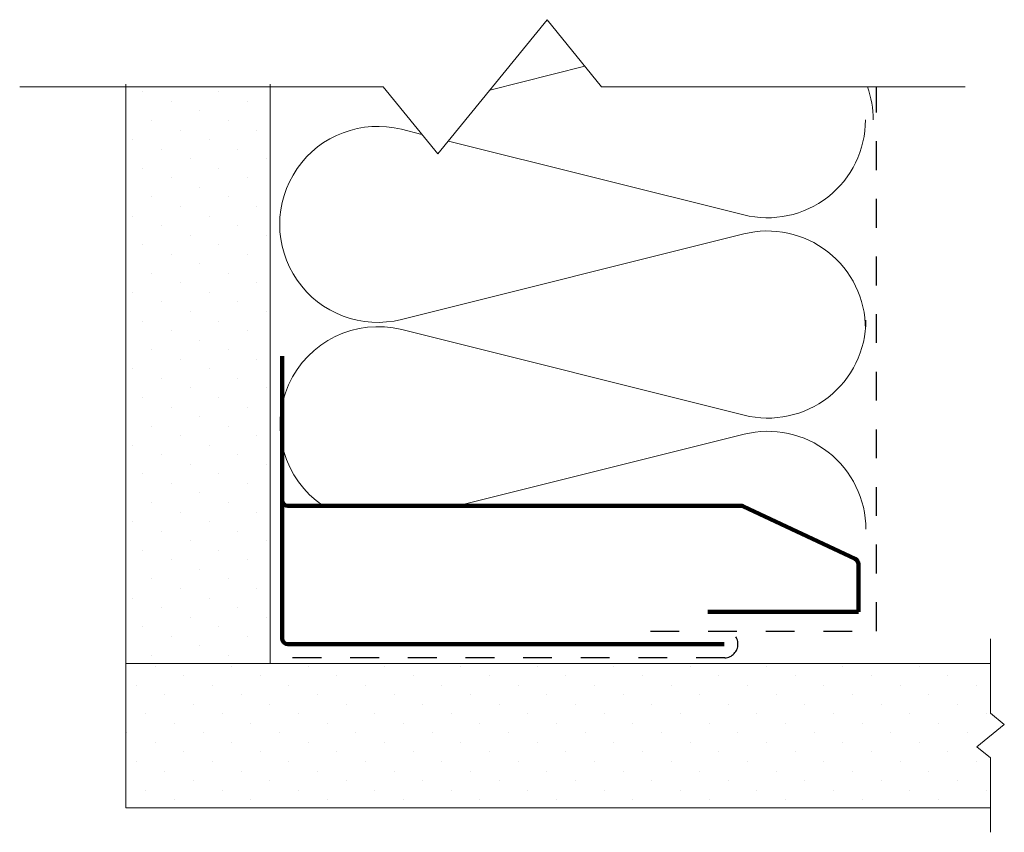
# Model space of a CAD drawing. Units: inches. Extents: x 5542.9 to 5546.32, y -1758.24 to -1755.42.
import ezdxf

# ---------------------------------------------------------------- set-up
doc = ezdxf.new("R2010")
doc.units = ezdxf.units.IN
doc.header["$LTSCALE"] = 20
doc.header["$MEASUREMENT"] = 0
doc.linetypes.add('DASHED2', pattern=[0.375, 0.25, -0.125])
for name, color, linetype, lineweight in [('FABRIC', 7, 'DASHED2', 30), ('GYPSUM', 7, 'Continuous', 18), ('HATCH', 7, 'Continuous', 13), ('INSUL', 7, 'Continuous', 20), ('TRACK', 7, 'Continuous', 200), ('track2', 7, 'Continuous', 100)]:
    doc.layers.add(name, color=color, linetype=linetype, lineweight=lineweight)

msp = doc.modelspace()

# ---------------------------------------------------------------- hatches: boundary and pattern name
at = {"layer": 'HATCH', "ltscale": 0.08}
h = msp.add_hatch(dxfattribs=at)
h.set_pattern_fill('DOTS', color=256, scale=1.5, angle=225, style=0)
h.set_pattern_definition([(225, (10890.97795, -3398.3022), (0.0331456304, -0.0994368911), [0, -0.09375])])
h.paths.add_polyline_path([(5543.7715, -1755.6439), (5543.2715, -1755.6439), (5543.2715, -1757.6378), (5543.7715, -1757.6378)])
h = msp.add_hatch(dxfattribs=at)
h.set_pattern_fill('DOTS', color=256, scale=1.5, angle=225, style=0)
h.set_pattern_definition([(225, (0.52865, -58.71808), (0.0331456304, -0.0994368911), [0, -0.09375])])
h.paths.add_polyline_path([(5546.2719, -1758.1554), (5546.2719, -1757.9825), (5546.2241, -1757.9437), (5546.3196, -1757.8662), (5546.2719, -1757.8274), (5546.2719, -1757.6554), (5543.7715, -1757.6554), (5543.2715, -1757.6554), (5543.2715, -1758.1554)])

# ---------------------------------------------------------------- linework, layer by layer
at = {"layer": 'FABRIC', "linetype": 'DASHED2', "ltscale": 0.02}
for p, q in [((5545.8755, -1757.5425), (5545.8755, -1755.6535)), ((5545.0917, -1757.5425), (5545.8755, -1757.5425)), ((5545.3498, -1757.6354), (5543.7892, -1757.6354))]:
    msp.add_line(p, q, dxfattribs=at)
msp.add_arc((5545.3475, -1757.5878), 0.0477, 272.8234, 87.1766, dxfattribs=at)
at = {"layer": 'GYPSUM', "ltscale": 0.08}
for p, q in [((5543.2715, -1755.6439), (5543.2715, -1757.6378)), ((5543.7715, -1755.6439), (5543.7715, -1757.6554)), ((5543.7715, -1757.6554), (5546.2719, -1757.6554)), ((5543.2715, -1758.1554), (5546.2719, -1758.1554))]:
    msp.add_line(p, q, dxfattribs=at)
at = {"layer": 'GYPSUM', "ltscale": 0.02}
for p, q in [((5543.7715, -1757.6554), (5543.7715, -1757.3878)), ((5543.2715, -1757.6378), (5543.2715, -1758.1554)), ((5543.2715, -1757.6554), (5543.7715, -1757.6554))]:
    msp.add_line(p, q, dxfattribs=at)
at = {"layer": 'HATCH', "linetype": 'Continuous', "ltscale": 0.02}
for p, q in [((5544.3539, -1755.8866), (5544.7327, -1755.4204)), ((5544.7327, -1755.4204), (5544.9221, -1755.6535)), ((5542.9026, -1755.6535), (5544.1645, -1755.6535)), ((5544.1645, -1755.6535), (5544.3539, -1755.8866)), ((5544.9221, -1755.6535), (5546.184, -1755.6535)), ((5546.2719, -1757.569), (5546.2719, -1757.8274)), ((5546.2719, -1757.8274), (5546.3196, -1757.8662)), ((5546.3196, -1757.8662), (5546.2241, -1757.9437)), ((5546.2241, -1757.9437), (5546.2719, -1757.9825)), ((5546.2719, -1757.9825), (5546.2719, -1758.2409))]:
    msp.add_line(p, q, dxfattribs=at)
at = {"layer": 'INSUL'}
for p, q in [((5544.5342, -1755.6648), (5544.8642, -1755.5823)), ((5544.2275, -1755.8009), (5544.2986, -1755.8187)), ((5544.3905, -1755.8416), (5545.4152, -1756.0978)), ((5544.2275, -1756.4608), (5545.4152, -1756.1639)), ((5544.2289, -1756.4962), (5545.4166, -1756.7931)), ((5544.4222, -1757.1078), (5545.4166, -1756.8592))]:
    msp.add_line(p, q, dxfattribs=at)
for centre, start, end in [((5545.5244, -1755.7678), 0, 19.6347), ((5545.4977, -1755.7678), 255.9638, 0), ((5544.145, -1756.1309), 75.9638, 284.0362), ((5545.4977, -1756.4939), 0, 104.0362), ((5545.4991, -1756.4631), 255.9638, 0), ((5544.1464, -1756.8261), 75.9638, 235.9029), ((5545.4991, -1757.1892), 0, 104.0362)]:
    msp.add_arc(centre, 0.3401, start, end, dxfattribs=at)
at = {"layer": 'TRACK', "ltscale": 0.02}
for p, q in [((5543.8135, -1756.5878), (5543.8135, -1757.0478)), ((5545.4148, -1757.1097), (5545.802, -1757.2919))]:
    msp.add_line(p, q, dxfattribs=at)
at = {"layer": 'TRACK', "ltscale": 0.08}
for p, q in [((5543.8135, -1757.5678), (5543.8135, -1757.0478)), ((5543.8335, -1757.1078), (5545.4063, -1757.1078)), ((5545.8135, -1757.4758), (5545.8135, -1757.31)), ((5545.2912, -1757.4758), (5545.8135, -1757.4758))]:
    msp.add_line(p, q, dxfattribs=at)
for centre, start, end in [((5543.8335, -1757.0878), 180, 270), ((5545.4063, -1757.1278), 64.7938, 90), ((5545.7935, -1757.31), 360, 64.7938)]:
    msp.add_arc(centre, 0.02, start, end, dxfattribs=at)
at = {"layer": 'track2', "ltscale": 0.08}
msp.add_line((5543.8335, -1757.5878), (5545.3475, -1757.5878), dxfattribs=at)
msp.add_arc((5543.8335, -1757.5678), 0.02, 180, 270, dxfattribs=at)

doc.saveas('drawing.dxf')
